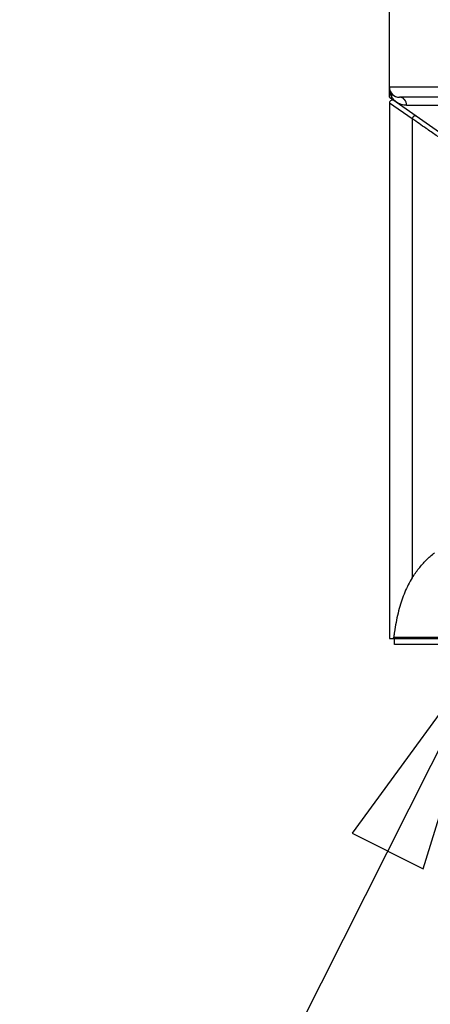
# Model space of a CAD drawing. Units: inches. Extents: x 1.2 to 15.8, y 0.3 to 10.5.
# Drawn here: x 5.3 to 5.6, y 6.1 to 6.9 of the extents above; entities that cross this region are included whole.
import ezdxf

# ---------------------------------------------------------------- set-up
doc = ezdxf.new("R2010")
doc.units = ezdxf.units.IN
doc.header["$LTSCALE"] = 0.935
doc.header["$MEASUREMENT"] = 0
doc.layers.get('0').update_dxf_attribs({"linetype": 'CONTINUOUS'})

msp = doc.modelspace()

# ---------------------------------------------------------------- linework, layer by layer
at = {"color": 6, "linetype": 'CONTINUOUS'}
for p, q in [((5.59842, 6.83663), (5.59842, 6.97836)), ((5.66973, 6.8445), (5.59842, 6.8445)), ((5.59842, 6.83663), (5.66973, 6.7867)), ((5.59842, 6.83209), (5.59842, 6.40991)), ((5.61641, 6.81969), (5.59842, 6.83209)), ((5.66973, 6.83663), (5.6063, 6.83663)), ((5.61197, 6.83033), (5.66973, 6.83033)), ((5.61641, 6.81969), (5.61641, 6.45777)), ((5.59842, 6.40991), (5.67849, 6.40991)), ((5.60184, 6.41104), (5.69265, 6.41104)), ((5.60236, 6.40518), (5.60236, 6.40991)), ((5.7274, 6.40518), (5.60236, 6.40518))]:
    msp.add_line(p, q, dxfattribs=at)
at = {"color": 2, "linetype": 'CONTINUOUS'}
msp.add_line((5.68138, 6.40999), (5.30675, 5.66594), dxfattribs=at)
msp.add_lwpolyline([(5.62497, 6.22846), (5.68138, 6.40999), (5.56915, 6.25657), (5.62497, 6.22846)], dxfattribs=at)
at = {"color": 6, "linetype": 'CONTINUOUS'}
for centre, radius, start, end in [((5.6063, 6.8445), 0.00787, 180, 270), ((5.60079, 6.83209), 0.00236, 55, 180)]:
    msp.add_arc(centre, radius, start, end, dxfattribs=at)
for points in [[(5.59844, 6.844), (5.59844, 6.84397), (5.59844, 6.84393), (5.59842, 6.8439)], [(5.62735, 6.81209), (5.6237, 6.81462), (5.62005, 6.81716), (5.61641, 6.81969)], [(5.60143, 6.40991), (5.60156, 6.40991), (5.60162, 6.41009), (5.60166, 6.41021)]]:
    msp.add_open_spline(points, degree=3, dxfattribs=at)
for points, knots in [([(5.60006, 6.83725), (5.59989, 6.83752), (5.59917, 6.83882), (5.59866, 6.84024), (5.59842, 6.84138)], [0, 0, 0, 0, 0.216858, 1, 1, 1, 1]), ([(5.59954, 6.84047), (5.59981, 6.84001), (5.6002, 6.83893), (5.60016, 6.8378), (5.60006, 6.83725)], [0, 0, 0, 0, 0.489446, 1, 1, 1, 1]), ([(5.60408, 6.8328), (5.60328, 6.83336), (5.60177, 6.83472), (5.60059, 6.83636), (5.60006, 6.83725)], [0, 0, 0, 0, 0.485557, 1, 1, 1, 1]), ([(5.61197, 6.83033), (5.61052, 6.83039), (5.60773, 6.83081), (5.60517, 6.83204), (5.60408, 6.8328)], [0, 0, 0, 0, 0.521567, 1, 1, 1, 1]), ([(5.61197, 6.83033), (5.61197, 6.83192), (5.6111, 6.8344), (5.60856, 6.83627), (5.60704, 6.83663), (5.6063, 6.83663)], [0, 0, 0, 0, 0.512976, 0.759942, 1, 1, 1, 1]), ([(5.61985, 6.82163), (5.61969, 6.82174), (5.61931, 6.82191), (5.61868, 6.82197), (5.61804, 6.82181), (5.61749, 6.8215), (5.61706, 6.82111), (5.61678, 6.82073), (5.61654, 6.82026), (5.61644, 6.81992), (5.61641, 6.81969)], [0, 0, 0, 0, 0.128446, 0.261439, 0.401231, 0.547776, 0.660953, 0.77518, 0.851162, 1, 1, 1, 1]), ([(5.64223, 6.80175), (5.63994, 6.80335), (5.63498, 6.80679), (5.63001, 6.81024), (5.62735, 6.81209)], [0, 0, 0, 0, 0.462531, 1, 1, 1, 1]), ([(5.61641, 6.45777), (5.61803, 6.46032), (5.62146, 6.46518), (5.62735, 6.47183), (5.63172, 6.47575), (5.63402, 6.47758)], [0, 0, 0, 0, 0.340452, 0.668469, 1, 1, 1, 1]), ([(5.61641, 6.45777), (5.61416, 6.45423), (5.61015, 6.44638), (5.60577, 6.43324), (5.60382, 6.42379), (5.60299, 6.41881)], [0, 0, 0, 0, 0.303417, 0.634609, 1, 1, 1, 1]), ([(5.60299, 6.41881), (5.60284, 6.41797), (5.60257, 6.41625), (5.60219, 6.41366), (5.60196, 6.41192), (5.60184, 6.41104)], [0, 0, 0, 0, 0.328552, 0.661906, 1, 1, 1, 1]), ([(5.60166, 6.41021), (5.60169, 6.41028), (5.60174, 6.41045), (5.6018, 6.41073), (5.60183, 6.41093), (5.60184, 6.41104)], [0, 0, 0, 0, 0.275707, 0.609724, 1, 1, 1, 1])]:
    msp.add_open_spline(points, degree=3, knots=knots, dxfattribs=at)

doc.saveas('drawing.dxf')
